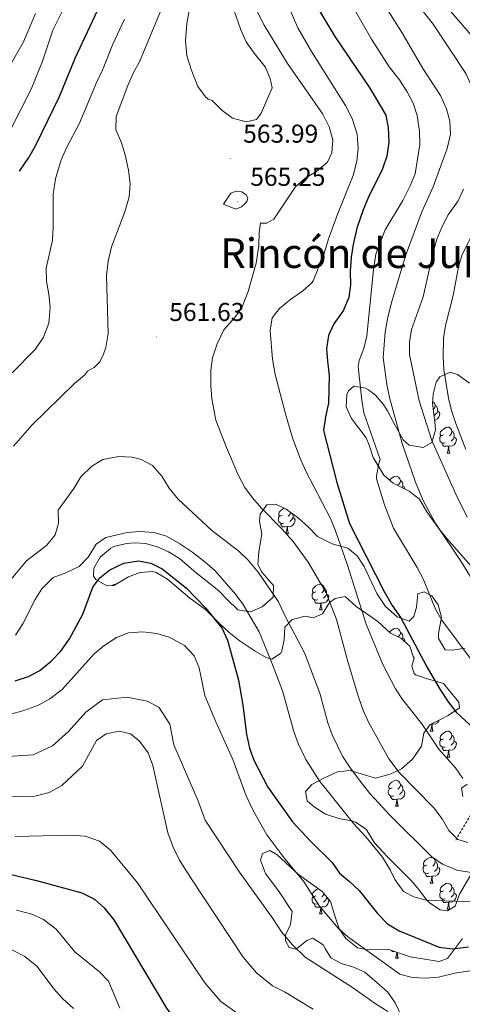
# Model space of a CAD drawing. Units: metres. Extents: x 624042 to 628550, y 4706011 to 4709061.
# Drawn here: x 626528 to 626700, y 4707455 to 4707837 of the extents above; entities that cross this region are included whole.
import ezdxf
from ezdxf.enums import TextEntityAlignment as Align

# ---------------------------------------------------------------- set-up
doc = ezdxf.new("R2010")
doc.units = ezdxf.units.M
doc.header["$MEASUREMENT"] = 0
doc.linetypes.add('TRAZOSX2', pattern=[1.5, 1, -0.5])
for name, color, linetype, lineweight in [('Carátula', 7, 'Continuous', 5), ('Level 11', 142, 'TRAZOSX2', 13), ('Level 35', 92, 'Continuous', 0), ('Level 36', 92, 'Continuous', 0), ('Level 4', 36, 'Continuous', 30), ('Level 41', 39, 'Continuous', 0), ('Level 45', 7, 'Continuous', 0), ('Level 5', 36, 'Continuous', 0), ('Level 7', 19, 'Continuous', 0)]:
    doc.layers.add(name, color=color, linetype=linetype, lineweight=lineweight)
doc.styles.add('Arial', font='ARIAL.TTF', dxfattribs={"height": 0.2})

# ---------------------------------------------------------------- blocks, each defined once
blk = doc.blocks.new('5PATER')
at = {"layer": 'Carátula', "linetype": 'Continuous', "lineweight": 5}
h = blk.add_hatch(color=250, dxfattribs=at)
edge = h.paths.add_edge_path()
edge.add_ellipse((0, 0), major_axis=(-1.33, -1.34), ratio=0.999422, start_angle=0, end_angle=360)

msp = doc.modelspace()

# ---------------------------------------------------------------- linework, layer by layer
at = {"layer": 'Level 11', "color": 142, "linetype": 'TRAZOSX2', "lineweight": 13}
msp.add_polyline3d([(626697.34, 4707518.16, 560.01), (626704.78, 4707530.77, 555.01), (626712.89, 4707542.15, 550.01), (626722.17, 4707555.66, 545.01), (626739.72, 4707570.99, 540.01), (626750.1, 4707593.62, 535.01), (626752.94, 4707609.99, 531.47), (626758.16, 4707628.89, 525.06), (626768.02, 4707654.78, 518.82), (626777.59, 4707682.13, 512.08), (626788.22, 4707708.29, 503.31), (626792.25, 4707721.84, 500.01), (626796.65, 4707736.66, 496.4), (626806.64, 4707759.61, 489.83), (626816.62, 4707777.9, 485.61), (626826.63, 4707788.68, 481.73), (626833.85, 4707794.17, 480.01), (626847.87, 4707804.83, 476.67), (626864.12, 4707814.15, 475.16), (626874.24, 4707818.2, 474.65), (626878.19, 4707819.48, 474.31), (626881.74, 4707824.54, 473.81), (626889.25, 4707845.42, 470.01)], dxfattribs=at)
at = {"layer": 'Level 35', "color": 92, "linetype": 'Continuous', "lineweight": 0, "ltscale": 0.5}
for points in [[(626705.16, 4707622.47, 540.79), (626693.89, 4707635.29, 544.22), (626690.65, 4707639.28, 544.69), (626686.18, 4707645.64, 545), (626683.32, 4707650.6, 545.62), (626679.35, 4707653.62, 545.27), (626673.14, 4707656.71, 545), (626669.4, 4707659.83, 546.19), (626665.36, 4707666.75, 546.39), (626663.8, 4707671.54, 546.48), (626662.54, 4707674.33, 546.55), (626656.86, 4707681.86, 547.32), (626654.89, 4707686.43, 547.32), (626655.13, 4707691.34, 546.66), (626655.82, 4707692.72, 546.39), (626657.78, 4707694.42, 545.77), (626662.38, 4707693.63, 544.04), (626663.51, 4707693, 543.6), (626666.25, 4707690.9, 542.52), (626669.21, 4707687.39, 540.57), (626670.87, 4707684.78, 539.26), (626673.02, 4707680.56, 537.64), (626677, 4707673.52, 535.85), (626679.26, 4707671.5, 535.39), (626684.75, 4707670.63, 534.14), (626688.14, 4707672.51, 533.21), (626689.46, 4707677.38, 532.31), (626689.28, 4707680.47, 531.97), (626688.37, 4707687.68, 531.82), (626688.55, 4707691.26, 531.97), (626689.8, 4707695.99, 531.88), (626691.22, 4707698.05, 531.66), (626695.16, 4707699.86, 530.58), (626698.04, 4707698.95, 530.27), (626702.7, 4707695.53, 529.18)], [(626679.91, 4707502.75, 571.12), (626670.74, 4707511.83, 571.82), (626665.89, 4707517.13, 572.69), (626662.65, 4707522.44, 573.06), (626658.46, 4707525.22, 573.29), (626656.84, 4707525.76, 573.37), (626651.98, 4707526.6, 573.92), (626646.87, 4707528.34, 573.37), (626642.46, 4707531.21, 573.37), (626639.68, 4707533.47, 573.3), (626639.03, 4707537.07, 572.29), (626641.53, 4707539.77, 571.59), (626646.17, 4707542.31, 570.89), (626651.53, 4707544.77, 569.73), (626656.36, 4707545.21, 568.43), (626666.17, 4707542.32, 566.05), (626671.91, 4707543.87, 563.91), (626676.3, 4707545.84, 562.63), (626680.6, 4707549.65, 560.98), (626684.12, 4707554.75, 559.16), (626684.92, 4707559.71, 556.7), (626687.45, 4707563.09, 555.39), (626691.43, 4707565.1, 555.31), (626694.42, 4707566.57, 554.69), (626698.78, 4707569.62, 553.06), (626698.62, 4707571.8, 552.44), (626696.15, 4707574.78, 551.9), (626692.59, 4707579.01, 551.98), (626686.37, 4707580.86, 552.29), (626681.73, 4707582.33, 553.02), (626681.18, 4707582.84, 553.06), (626680.34, 4707585.68, 553.06), (626681.28, 4707588.83, 553.22), (626680.8, 4707589.5, 553.22), (626679.54, 4707593.45, 553.37), (626676.08, 4707596.57, 553.99), (626672.08, 4707598.57, 556.16), (626667.08, 4707603.02, 557.56), (626662.43, 4707606.28, 560.81), (626658.73, 4707608.84, 562.67), (626654.46, 4707612.74, 563.14), (626650.51, 4707611.97, 563.91), (626648.39, 4707610.42, 564.53), (626645.6, 4707606.09, 565.93), (626642.05, 4707604.53, 567.64), (626638.86, 4707605.11, 568.57), (626633.88, 4707603.84, 569.81), (626631.07, 4707600.86, 570.74), (626630.83, 4707596.01, 571.82), (626629.84, 4707591.52, 573.71), (626629.33, 4707590.59, 574.15), (626625.95, 4707588.39, 575.85), (626623.72, 4707589.07, 576.63), (626619.46, 4707591.56, 577.46), (626613.29, 4707595.73, 578.49), (626609.37, 4707598.84, 578.48), (626605.61, 4707602.31, 578.95), (626600.23, 4707607.75, 578.95), (626594.13, 4707612.18, 578.95), (626585.44, 4707619.51, 578.95), (626581.09, 4707622.03, 578.85), (626579.83, 4707622.44, 578.8), (626574.87, 4707622.07, 578.34), (626570.34, 4707620.38, 578.33), (626564.6, 4707617.03, 578.18), (626561.9, 4707616.91, 577.87), (626557.7, 4707619.38, 576.62), (626556.76, 4707620.64, 576.32), (626556.87, 4707623.82, 576.16), (626559.4, 4707628.02, 575.24), (626563.45, 4707631.56, 575.23), (626564.59, 4707632.12, 575.23), (626569.52, 4707633.36, 575.23), (626572.91, 4707633.6, 575.23), (626576.88, 4707633.35, 574.46), (626581.63, 4707631.98, 573.66), (626585.91, 4707630.07, 573.22), (626590.2, 4707627.49, 573.1), (626596.59, 4707621.99, 572.91), (626601.5, 4707618.1, 571.82), (626605.52, 4707614.9, 571.51), (626608.59, 4707611.62, 571.2), (626612.78, 4707607.64, 569.96), (626617.64, 4707606.84, 568.88), (626622.21, 4707608.74, 567.79), (626626.44, 4707612.54, 566.86), (626626.61, 4707617.06, 565.93), (626622.08, 4707622.15, 565.93), (626620.52, 4707625.15, 566.09), (626620.9, 4707630.11, 565.64), (626622.16, 4707636.92, 565), (626621.21, 4707641.99, 564.38), (626621.4, 4707644.77, 564.07), (626624.04, 4707648.39, 563.29), (626627.53, 4707648.6, 562.83), (626631.54, 4707646.6, 561.9), (626636.35, 4707643.18, 560.66), (626640.14, 4707639.83, 559.73), (626643.77, 4707636, 559.26), (626649.45, 4707633.15, 557.87), (626655.51, 4707631.5, 557.09)], [(626655.51, 4707631.5, 557.09), (626659.13, 4707628.54, 556.78), (626661.84, 4707624.36, 556.27), (626666.75, 4707613.97, 555.39), (626670.16, 4707608.94, 554.3), (626674.6, 4707604.89, 553.37), (626679.23, 4707603.21, 551.67), (626681.1, 4707604.99, 551.67), (626682.16, 4707608.58, 551.2), (626682.71, 4707613.83, 551.04), (626685.08, 4707614.58, 550.89), (626688.12, 4707613.04, 550.73), (626690.56, 4707609.59, 550.42), (626691.84, 4707604.73, 550.02), (626690.66, 4707598.47, 549.49), (626690.69, 4707596.41, 549.49), (626693.28, 4707592.13, 549.19), (626696.08, 4707591.97, 549.03), (626701.07, 4707592.76, 548.72)], [(626701.79, 4707539.89, 558.72), (626699.59, 4707538.43, 558.95), (626700.16, 4707535.1, 560.35)], [(626671.02, 4707459.23, 586.43), (626666.93, 4707462.88, 585.78), (626662.02, 4707467.01, 585.54), (626657.46, 4707469.08, 585.53), (626653.27, 4707470.17, 586.01), (626648.82, 4707472.55, 586.15), (626646.63, 4707476.21, 586.09), (626645.93, 4707477.55, 586.63), (626641.94, 4707480.15, 588.17), (626639.51, 4707479.24, 588.72), (626635.58, 4707476.08, 588.61), (626635.24, 4707475.91, 588.49), (626632.69, 4707476.59, 587.25), (626631.26, 4707479.15, 586.32), (626631.3, 4707481.41, 585.78), (626633.22, 4707485.53, 585.62), (626633.93, 4707490.47, 585.02), (626628.77, 4707498.16, 584.15), (626623.58, 4707505.34, 583.99), (626621.55, 4707510.47, 583.68), (626622.34, 4707513.03, 583.45), (626625.18, 4707514.22, 582.99), (626628.11, 4707512.56, 582.68), (626636.37, 4707504.95, 581.75), (626645.48, 4707498.23, 581.36), (626648.77, 4707494.42, 581.08), (626650.48, 4707488.82, 581.05), (626652.1, 4707483.8, 581.59), (626654.75, 4707480, 581.51), (626659.21, 4707476.45, 581.05), (626663.19, 4707475.64, 581.05), (626670.97, 4707475.97, 581.05), (626679.67, 4707472.93, 581.51), (626684.62, 4707472.21, 581.69), (626690.93, 4707471.16, 581.13), (626694.17, 4707472.32, 580.82), (626699.96, 4707480.08, 580.43)], [(626703.22, 4707504.82, 570.12), (626698.89, 4707497.25, 573.3), (626697.21, 4707492.58, 573.93), (626694.23, 4707490.83, 572.83), (626691.37, 4707491.22, 571.9), (626687.18, 4707493.89, 571.15), (626686.07, 4707495.02, 571.05), (626683.07, 4707499.03, 570.79), (626679.91, 4707502.75, 571.12)], [(626676.59, 4707449.46, 587.79), (626673.84, 4707455.13, 587.02), (626671.02, 4707459.23, 586.43)]]:
    msp.add_polyline3d(points, dxfattribs=at)
at = {"layer": 'Level 36', "color": 92, "linetype": 'Continuous', "lineweight": 0}
for p, q in [((626693.98, 4707668.45, 0.01), (626695.1, 4707668.45, 0.01)), ((626631.36, 4707637.26, 0.01), (626632.49, 4707637.26, 0.01)), ((626644.42, 4707607.56, 0.01), (626645.55, 4707607.56, 0.01)), ((626688.05, 4707563.19, 0.01), (626687.55, 4707563.14, 0.01)), ((626687.5, 4707560.5, 0.01), (626688.63, 4707560.5, 0.01)), ((626693.98, 4707550.47, 0.01), (626695.1, 4707550.47, 0.01)), ((626674, 4707531.42, 0.01), (626675.12, 4707531.42, 0.01)), ((626687.5, 4707501.51, 0.01), (626688.63, 4707501.51, 0.01)), ((626644.42, 4707489.57, 0.01), (626645.55, 4707489.57, 0.01)), ((626693.98, 4707491.48, 0.01), (626695.1, 4707491.48, 0.01)), ((626674, 4707472.43, 0.01), (626675.12, 4707472.43, 0.01))]:
    msp.add_line(p, q, dxfattribs=at)
for points in [[(626688.4, 4707688.33, 0.01), (626688.7, 4707688.15, 0.01), (626689.23, 4707687.57, 0.01), (626689.39, 4707686.93, 0.01), (626689.28, 4707686.08, 0.01), (626688.85, 4707685.55, 0.01), (626688.66, 4707685.36, 0.01)], [(626689.39, 4707686.93, 0.01), (626689.86, 4707686.61, 0.01), (626690.18, 4707685.97, 0.01), (626690.34, 4707685.65, 0.01), (626690.34, 4707685.07, 0.01), (626690.34, 4707684.65, 0.01), (626689.97, 4707683.96, 0.01), (626689.55, 4707683.48, 0.01), (626689.07, 4707683.06, 0.01)], [(626690.34, 4707684.65, 0.01), (626690.79, 4707684.4, 0.01), (626691.14, 4707683.78, 0.01), (626691.03, 4707683.06, 0.01), (626690.82, 4707682.42, 0.01), (626690.23, 4707681.68, 0.01), (626689.44, 4707681.2, 0.01), (626689.18, 4707681.23, 0.01)], [(626692.68, 4707675.51, 0.01), (626692.15, 4707675.25, 0.01), (626691.62, 4707675.3, 0.01), (626691.35, 4707675.67, 0.01), (626691.3, 4707676.1, 0.01), (626691.46, 4707676.62, 0.01), (626691.94, 4707677.21, 0.01), (626692.57, 4707677.74, 0.01), (626693.47, 4707678.33, 0.01), (626694.22, 4707678.49, 0.01), (626694.64, 4707678.43, 0.01), (626695.17, 4707678.12, 0.01), (626695.7, 4707677.53, 0.01), (626695.86, 4707676.89, 0.01), (626695.75, 4707676.04, 0.01), (626695.33, 4707675.51, 0.01), (626694.91, 4707675.09, 0.01)], [(626695.86, 4707676.89, 0.01), (626696.34, 4707676.58, 0.01), (626696.65, 4707675.94, 0.01), (626696.81, 4707675.62, 0.01), (626696.81, 4707675.04, 0.01), (626696.81, 4707674.61, 0.01), (626696.44, 4707673.92, 0.01), (626696.02, 4707673.44, 0.01), (626695.54, 4707673.02, 0.01)], [(626693.26, 4707672.43, 0.01), (626692.84, 4707672.27, 0.01), (626692.25, 4707672.33, 0.01), (626691.78, 4707672.54, 0.01), (626691.35, 4707672.97, 0.01), (626691.14, 4707673.55, 0.01), (626691.14, 4707673.97, 0.01), (626691.19, 4707674.56, 0.01), (626691.62, 4707675.25, 0.01)], [(626696.81, 4707674.61, 0.01), (626697.27, 4707674.36, 0.01), (626697.61, 4707673.75, 0.01), (626697.5, 4707673.02, 0.01), (626697.29, 4707672.38, 0.01), (626696.71, 4707671.64, 0.01), (626695.91, 4707671.16, 0.01), (626695.06, 4707671.27, 0.01), (626694.63, 4707671.14, 0.01)], [(626694.52, 4707671.14, 0.01), (626693.63, 4707671.05, 0.01), (626692.79, 4707671.05, 0.01), (626692.36, 4707671.48, 0.01), (626692.04, 4707671.96, 0.01), (626692.04, 4707672.27, 0.01)], [(626693.98, 4707668.45, 0.01), (626694.41, 4707669.61, 0.01), (626694.52, 4707671.14, 0.01), (626694.63, 4707671.14, 0.01), (626694.67, 4707670.55, 0.01), (626694.7, 4707669.87, 0.01), (626694.77, 4707669.25, 0.01), (626694.89, 4707668.85, 0.01), (626695.1, 4707668.45, 0.01)], [(626671.73, 4707657.88, 0.01), (626671.96, 4707658.16, 0.01), (626672.59, 4707658.7, 0.01), (626673.49, 4707659.28, 0.01), (626674.24, 4707659.44, 0.01), (626674.66, 4707659.38, 0.01), (626675.19, 4707659.07, 0.01), (626675.72, 4707658.48, 0.01), (626675.88, 4707657.84, 0.01), (626675.77, 4707657, 0.01), (626675.35, 4707656.46, 0.01), (626674.93, 4707656.04, 0.01)], [(626675.88, 4707657.84, 0.01), (626676.36, 4707657.53, 0.01), (626676.67, 4707656.89, 0.01), (626676.83, 4707656.57, 0.01), (626676.83, 4707655.99, 0.01), (626676.83, 4707655.56, 0.01), (626676.54, 4707655.02, 0.01)], [(626676.83, 4707655.56, 0.01), (626677.29, 4707655.32, 0.01), (626677.63, 4707654.7, 0.01), (626677.6, 4707654.49, 0.01)], [(626630.06, 4707644.32, 0.01), (626629.53, 4707644.06, 0.01), (626629, 4707644.12, 0.01), (626628.74, 4707644.48, 0.01), (626628.68, 4707644.91, 0.01), (626628.84, 4707645.43, 0.01), (626629.32, 4707646.02, 0.01), (626629.96, 4707646.56, 0.01), (626630.68, 4707647.03, 0.01)], [(626630.65, 4707641.24, 0.01), (626630.22, 4707641.08, 0.01), (626629.64, 4707641.14, 0.01), (626629.16, 4707641.36, 0.01), (626628.74, 4707641.78, 0.01), (626628.52, 4707642.36, 0.01), (626628.52, 4707642.78, 0.01), (626628.58, 4707643.37, 0.01), (626629, 4707644.06, 0.01)], [(626634.2, 4707643.42, 0.01), (626634.65, 4707643.18, 0.01), (626635, 4707642.56, 0.01), (626634.89, 4707641.84, 0.01), (626634.68, 4707641.2, 0.01), (626634.09, 4707640.46, 0.01), (626633.3, 4707639.98, 0.01), (626632.45, 4707640.08, 0.01), (626632.02, 4707639.95, 0.01)], [(626633.21, 4707645.41, 0.01), (626633.14, 4707644.86, 0.01), (626632.71, 4707644.32, 0.01), (626632.29, 4707643.9, 0.01)], [(626633.98, 4707644.86, 0.01), (626634.04, 4707644.75, 0.01), (626634.2, 4707644.43, 0.01), (626634.2, 4707643.85, 0.01), (626634.2, 4707643.42, 0.01), (626633.83, 4707642.74, 0.01), (626633.41, 4707642.26, 0.01), (626632.93, 4707641.84, 0.01)], [(626631.91, 4707639.95, 0.01), (626631.02, 4707639.86, 0.01), (626630.17, 4707639.86, 0.01), (626629.75, 4707640.3, 0.01), (626629.43, 4707640.77, 0.01), (626629.43, 4707641.08, 0.01)], [(626631.36, 4707637.26, 0.01), (626631.8, 4707638.42, 0.01), (626631.91, 4707639.95, 0.01), (626632.02, 4707639.95, 0.01), (626632.05, 4707639.36, 0.01), (626632.09, 4707638.68, 0.01), (626632.16, 4707638.06, 0.01), (626632.27, 4707637.66, 0.01), (626632.49, 4707637.26, 0.01)], [(626563.92, 4707617, 0.01), (626564.59, 4707617.43, 0.01), (626565.33, 4707617.59, 0.01), (626565.52, 4707617.57, 0.01)], [(626643.12, 4707614.62, 0.01), (626642.59, 4707614.35, 0.01), (626642.06, 4707614.41, 0.01), (626641.8, 4707614.78, 0.01), (626641.74, 4707615.2, 0.01), (626641.9, 4707615.72, 0.01), (626642.38, 4707616.32, 0.01), (626643.02, 4707616.85, 0.01), (626643.92, 4707617.43, 0.01), (626644.66, 4707617.59, 0.01), (626645.09, 4707617.54, 0.01), (626645.62, 4707617.22, 0.01), (626646.15, 4707616.64, 0.01), (626646.31, 4707616, 0.01), (626646.2, 4707615.15, 0.01), (626645.77, 4707614.62, 0.01), (626645.35, 4707614.19, 0.01)], [(626646.31, 4707616, 0.01), (626646.78, 4707615.68, 0.01), (626647.1, 4707615.04, 0.01), (626647.26, 4707614.72, 0.01), (626647.26, 4707614.14, 0.01), (626647.26, 4707613.72, 0.01), (626646.89, 4707613.03, 0.01), (626646.47, 4707612.55, 0.01), (626645.99, 4707612.13, 0.01)], [(626643.71, 4707611.54, 0.01), (626643.28, 4707611.38, 0.01), (626642.7, 4707611.44, 0.01), (626642.22, 4707611.65, 0.01), (626641.8, 4707612.07, 0.01), (626641.58, 4707612.66, 0.01), (626641.58, 4707613.08, 0.01), (626641.64, 4707613.66, 0.01), (626642.06, 4707614.35, 0.01)], [(626644.97, 4707610.24, 0.01), (626644.08, 4707610.16, 0.01), (626643.23, 4707610.16, 0.01), (626642.81, 4707610.59, 0.01), (626642.49, 4707611.06, 0.01), (626642.49, 4707611.38, 0.01)], [(626647.26, 4707613.72, 0.01), (626647.71, 4707613.47, 0.01), (626648.06, 4707612.85, 0.01), (626647.95, 4707612.13, 0.01), (626647.74, 4707611.49, 0.01), (626647.15, 4707610.75, 0.01), (626646.36, 4707610.27, 0.01), (626645.51, 4707610.37, 0.01), (626645.08, 4707610.24, 0.01)], [(626644.42, 4707607.56, 0.01), (626644.86, 4707608.72, 0.01), (626644.97, 4707610.24, 0.01), (626645.08, 4707610.24, 0.01), (626645.11, 4707609.66, 0.01), (626645.15, 4707608.97, 0.01), (626645.22, 4707608.36, 0.01), (626645.33, 4707607.96, 0.01), (626645.55, 4707607.56, 0.01)], [(626671.73, 4707598.88, 0.01), (626671.96, 4707599.17, 0.01), (626672.59, 4707599.7, 0.01), (626673.49, 4707600.29, 0.01), (626674.24, 4707600.45, 0.01), (626674.66, 4707600.39, 0.01), (626675.19, 4707600.08, 0.01), (626675.72, 4707599.49, 0.01), (626675.88, 4707598.85, 0.01), (626675.77, 4707598, 0.01), (626675.35, 4707597.47, 0.01), (626674.99, 4707597.11, 0.01)], [(626675.88, 4707598.85, 0.01), (626676.36, 4707598.54, 0.01), (626676.67, 4707597.9, 0.01), (626676.83, 4707597.58, 0.01), (626676.83, 4707597, 0.01), (626676.83, 4707596.57, 0.01), (626676.59, 4707596.11, 0.01)], [(626676.83, 4707596.57, 0.01), (626677.29, 4707596.32, 0.01), (626677.63, 4707595.71, 0.01), (626677.56, 4707595.24, 0.01)], [(626687.5, 4707560.5, 0.01), (626687.94, 4707561.66, 0.01), (626688.05, 4707563.19, 0.01), (626688.16, 4707563.19, 0.01), (626688.19, 4707562.6, 0.01), (626688.23, 4707561.92, 0.01), (626688.3, 4707561.3, 0.01), (626688.41, 4707560.9, 0.01), (626688.63, 4707560.5, 0.01)], [(626690.96, 4707564.86, 0.01), (626690.82, 4707564.43, 0.01), (626690.23, 4707563.69, 0.01), (626689.44, 4707563.21, 0.01), (626688.59, 4707563.32, 0.01), (626688.16, 4707563.19, 0.01)], [(626692.68, 4707557.53, 0.01), (626692.15, 4707557.26, 0.01), (626691.62, 4707557.32, 0.01), (626691.35, 4707557.69, 0.01), (626691.3, 4707558.11, 0.01), (626691.46, 4707558.63, 0.01), (626691.94, 4707559.23, 0.01), (626692.57, 4707559.76, 0.01), (626693.47, 4707560.34, 0.01), (626694.22, 4707560.5, 0.01), (626694.64, 4707560.45, 0.01), (626695.17, 4707560.13, 0.01), (626695.7, 4707559.55, 0.01), (626695.86, 4707558.91, 0.01), (626695.75, 4707558.06, 0.01), (626695.33, 4707557.53, 0.01), (626694.91, 4707557.1, 0.01)], [(626695.86, 4707558.91, 0.01), (626696.34, 4707558.59, 0.01), (626696.65, 4707557.95, 0.01), (626696.81, 4707557.63, 0.01), (626696.81, 4707557.05, 0.01), (626696.81, 4707556.63, 0.01), (626696.44, 4707555.94, 0.01), (626696.02, 4707555.46, 0.01), (626695.54, 4707555.04, 0.01)], [(626693.26, 4707554.45, 0.01), (626692.84, 4707554.29, 0.01), (626692.25, 4707554.35, 0.01), (626691.78, 4707554.56, 0.01), (626691.35, 4707554.98, 0.01), (626691.14, 4707555.57, 0.01), (626691.14, 4707555.99, 0.01), (626691.19, 4707556.57, 0.01), (626691.62, 4707557.26, 0.01)], [(626694.52, 4707553.15, 0.01), (626693.63, 4707553.07, 0.01), (626692.79, 4707553.07, 0.01), (626692.36, 4707553.5, 0.01), (626692.04, 4707553.97, 0.01), (626692.04, 4707554.29, 0.01)], [(626696.81, 4707556.63, 0.01), (626697.27, 4707556.38, 0.01), (626697.61, 4707555.76, 0.01), (626697.5, 4707555.04, 0.01), (626697.29, 4707554.4, 0.01), (626696.71, 4707553.66, 0.01), (626695.91, 4707553.18, 0.01), (626695.06, 4707553.28, 0.01), (626694.63, 4707553.15, 0.01)], [(626693.98, 4707550.47, 0.01), (626694.41, 4707551.63, 0.01), (626694.52, 4707553.15, 0.01), (626694.63, 4707553.15, 0.01), (626694.67, 4707552.57, 0.01), (626694.7, 4707551.88, 0.01), (626694.77, 4707551.27, 0.01), (626694.89, 4707550.87, 0.01), (626695.1, 4707550.47, 0.01)], [(626672.7, 4707538.48, 0.01), (626672.17, 4707538.22, 0.01), (626671.64, 4707538.27, 0.01), (626671.37, 4707538.64, 0.01), (626671.32, 4707539.07, 0.01), (626671.48, 4707539.59, 0.01), (626671.96, 4707540.18, 0.01), (626672.59, 4707540.71, 0.01), (626673.49, 4707541.3, 0.01), (626674.24, 4707541.46, 0.01), (626674.66, 4707541.4, 0.01), (626675.19, 4707541.09, 0.01), (626675.72, 4707540.5, 0.01), (626675.88, 4707539.86, 0.01), (626675.77, 4707539.01, 0.01), (626675.35, 4707538.48, 0.01), (626674.93, 4707538.06, 0.01)], [(626675.88, 4707539.86, 0.01), (626676.36, 4707539.55, 0.01), (626676.67, 4707538.91, 0.01), (626676.83, 4707538.59, 0.01), (626676.83, 4707538.01, 0.01), (626676.83, 4707537.58, 0.01), (626676.46, 4707536.89, 0.01), (626676.04, 4707536.41, 0.01), (626675.56, 4707535.99, 0.01)], [(626673.28, 4707535.4, 0.01), (626672.86, 4707535.24, 0.01), (626672.27, 4707535.3, 0.01), (626671.8, 4707535.51, 0.01), (626671.37, 4707535.94, 0.01), (626671.16, 4707536.52, 0.01), (626671.16, 4707536.94, 0.01), (626671.21, 4707537.53, 0.01), (626671.64, 4707538.22, 0.01)], [(626674.54, 4707534.11, 0.01), (626673.65, 4707534.02, 0.01), (626672.81, 4707534.02, 0.01), (626672.38, 4707534.45, 0.01), (626672.06, 4707534.93, 0.01), (626672.06, 4707535.24, 0.01)], [(626676.83, 4707537.58, 0.01), (626677.29, 4707537.33, 0.01), (626677.63, 4707536.72, 0.01), (626677.52, 4707535.99, 0.01), (626677.31, 4707535.35, 0.01), (626676.73, 4707534.61, 0.01), (626675.93, 4707534.13, 0.01), (626675.08, 4707534.24, 0.01), (626674.65, 4707534.11, 0.01)], [(626674, 4707531.42, 0.01), (626674.43, 4707532.58, 0.01), (626674.54, 4707534.11, 0.01), (626674.65, 4707534.11, 0.01), (626674.69, 4707533.52, 0.01), (626674.72, 4707532.84, 0.01), (626674.79, 4707532.22, 0.01), (626674.91, 4707531.82, 0.01), (626675.12, 4707531.42, 0.01)], [(626686.79, 4707505.49, 0.01), (626686.36, 4707505.33, 0.01), (626685.78, 4707505.39, 0.01), (626685.3, 4707505.6, 0.01), (626684.88, 4707506.03, 0.01), (626684.66, 4707506.61, 0.01), (626684.66, 4707507.03, 0.01), (626684.72, 4707507.62, 0.01), (626685.14, 4707508.31, 0.01)], [(626686.2, 4707508.57, 0.01), (626685.67, 4707508.31, 0.01), (626685.14, 4707508.36, 0.01), (626684.88, 4707508.73, 0.01), (626684.82, 4707509.16, 0.01), (626684.98, 4707509.68, 0.01), (626685.46, 4707510.27, 0.01), (626686.1, 4707510.8, 0.01), (626687, 4707511.39, 0.01), (626687.74, 4707511.55, 0.01), (626688.17, 4707511.49, 0.01), (626688.7, 4707511.18, 0.01), (626689.23, 4707510.59, 0.01), (626689.39, 4707509.95, 0.01), (626689.28, 4707509.1, 0.01), (626688.85, 4707508.57, 0.01), (626688.43, 4707508.15, 0.01)], [(626689.39, 4707509.95, 0.01), (626689.86, 4707509.64, 0.01), (626690.18, 4707509, 0.01), (626690.34, 4707508.68, 0.01), (626690.34, 4707508.1, 0.01), (626690.34, 4707507.67, 0.01), (626689.97, 4707506.98, 0.01), (626689.55, 4707506.5, 0.01), (626689.07, 4707506.08, 0.01)], [(626688.05, 4707504.2, 0.01), (626687.16, 4707504.11, 0.01), (626686.31, 4707504.11, 0.01), (626685.89, 4707504.54, 0.01), (626685.57, 4707505.02, 0.01), (626685.57, 4707505.33, 0.01)], [(626690.34, 4707507.67, 0.01), (626690.79, 4707507.42, 0.01), (626691.14, 4707506.81, 0.01), (626691.03, 4707506.08, 0.01), (626690.82, 4707505.44, 0.01), (626690.23, 4707504.7, 0.01), (626689.44, 4707504.22, 0.01), (626688.59, 4707504.33, 0.01), (626688.16, 4707504.2, 0.01)], [(626687.5, 4707501.51, 0.01), (626687.94, 4707502.67, 0.01), (626688.05, 4707504.2, 0.01), (626688.16, 4707504.2, 0.01), (626688.19, 4707503.61, 0.01), (626688.23, 4707502.93, 0.01), (626688.3, 4707502.31, 0.01), (626688.41, 4707501.91, 0.01), (626688.63, 4707501.51, 0.01)], [(626692.68, 4707498.54, 0.01), (626692.15, 4707498.27, 0.01), (626691.62, 4707498.33, 0.01), (626691.35, 4707498.7, 0.01), (626691.3, 4707499.12, 0.01), (626691.46, 4707499.64, 0.01), (626691.94, 4707500.24, 0.01), (626692.57, 4707500.77, 0.01), (626693.47, 4707501.35, 0.01), (626694.22, 4707501.51, 0.01), (626694.64, 4707501.46, 0.01), (626695.17, 4707501.14, 0.01), (626695.7, 4707500.56, 0.01), (626695.86, 4707499.92, 0.01), (626695.75, 4707499.07, 0.01), (626695.33, 4707498.54, 0.01), (626694.91, 4707498.11, 0.01)], [(626643.12, 4707496.63, 0.01), (626642.59, 4707496.37, 0.01), (626642.06, 4707496.42, 0.01), (626641.8, 4707496.79, 0.01), (626641.74, 4707497.22, 0.01), (626641.9, 4707497.74, 0.01), (626642.38, 4707498.33, 0.01), (626643.02, 4707498.86, 0.01), (626643.87, 4707499.42, 0.01)], [(626646.23, 4707497.37, 0.01), (626646.2, 4707497.16, 0.01), (626645.77, 4707496.63, 0.01), (626645.35, 4707496.21, 0.01)], [(626693.26, 4707495.46, 0.01), (626692.84, 4707495.3, 0.01), (626692.25, 4707495.36, 0.01), (626691.78, 4707495.57, 0.01), (626691.35, 4707495.99, 0.01), (626691.14, 4707496.58, 0.01), (626691.14, 4707497, 0.01), (626691.19, 4707497.58, 0.01), (626691.62, 4707498.27, 0.01)], [(626696.81, 4707497.64, 0.01), (626697.27, 4707497.39, 0.01), (626697.61, 4707496.77, 0.01), (626697.5, 4707496.05, 0.01), (626697.29, 4707495.41, 0.01), (626696.71, 4707494.67, 0.01), (626695.91, 4707494.19, 0.01), (626695.06, 4707494.29, 0.01), (626694.63, 4707494.16, 0.01)], [(626695.86, 4707499.92, 0.01), (626696.34, 4707499.6, 0.01), (626696.65, 4707498.96, 0.01), (626696.81, 4707498.64, 0.01), (626696.81, 4707498.06, 0.01), (626696.81, 4707497.64, 0.01), (626696.44, 4707496.95, 0.01), (626696.02, 4707496.47, 0.01), (626695.54, 4707496.05, 0.01)], [(626643.71, 4707493.55, 0.01), (626643.28, 4707493.39, 0.01), (626642.7, 4707493.45, 0.01), (626642.22, 4707493.66, 0.01), (626641.8, 4707494.09, 0.01), (626641.58, 4707494.67, 0.01), (626641.58, 4707495.09, 0.01), (626641.64, 4707495.68, 0.01), (626642.06, 4707496.37, 0.01)], [(626644.97, 4707492.26, 0.01), (626644.08, 4707492.17, 0.01), (626643.23, 4707492.17, 0.01), (626642.81, 4707492.6, 0.01), (626642.49, 4707493.08, 0.01), (626642.49, 4707493.39, 0.01)], [(626647.26, 4707495.73, 0.01), (626647.71, 4707495.48, 0.01), (626648.06, 4707494.87, 0.01), (626647.95, 4707494.14, 0.01), (626647.74, 4707493.5, 0.01), (626647.15, 4707492.76, 0.01), (626646.36, 4707492.28, 0.01), (626645.51, 4707492.39, 0.01), (626645.08, 4707492.26, 0.01)], [(626647.26, 4707496.17, 0.01), (626647.26, 4707496.16, 0.01), (626647.26, 4707495.73, 0.01), (626646.89, 4707495.04, 0.01), (626646.47, 4707494.56, 0.01), (626645.99, 4707494.14, 0.01)], [(626694.52, 4707494.16, 0.01), (626693.63, 4707494.08, 0.01), (626692.79, 4707494.08, 0.01), (626692.36, 4707494.51, 0.01), (626692.04, 4707494.98, 0.01), (626692.04, 4707495.3, 0.01)], [(626693.98, 4707491.48, 0.01), (626694.41, 4707492.64, 0.01), (626694.52, 4707494.16, 0.01), (626694.63, 4707494.16, 0.01), (626694.67, 4707493.58, 0.01), (626694.7, 4707492.89, 0.01), (626694.77, 4707492.28, 0.01), (626694.89, 4707491.88, 0.01), (626695.1, 4707491.48, 0.01)], [(626644.42, 4707489.57, 0.01), (626644.86, 4707490.73, 0.01), (626644.97, 4707492.26, 0.01), (626645.08, 4707492.26, 0.01), (626645.11, 4707491.67, 0.01), (626645.15, 4707490.99, 0.01), (626645.22, 4707490.37, 0.01), (626645.33, 4707489.97, 0.01), (626645.55, 4707489.57, 0.01)], [(626673.66, 4707475.03, 0.01), (626673.65, 4707475.03, 0.01), (626672.81, 4707475.03, 0.01), (626672.38, 4707475.46, 0.01), (626672.36, 4707475.48, 0.01)], [(626674, 4707472.43, 0.01), (626674.43, 4707473.59, 0.01), (626674.51, 4707474.73, 0.01)], [(626674.68, 4707474.67, 0.01), (626674.69, 4707474.53, 0.01), (626674.72, 4707473.84, 0.01), (626674.79, 4707473.23, 0.01), (626674.91, 4707472.83, 0.01), (626675.12, 4707472.43, 0.01)]]:
    msp.add_polyline3d(points, dxfattribs=at)
at = {"layer": 'Level 4', "color": 36, "linetype": 'Continuous', "lineweight": 30}
for points in [[(626528.05, 4707777.83, 550.01), (626531.66, 4707783.13, 550.01), (626534.28, 4707787.67, 550.01), (626543.54, 4707806.75, 550.01), (626549.69, 4707821.66, 550.01), (626559.28, 4707842.36, 550.01)], [(626643.79, 4707841.02, 550.01), (626650.47, 4707830.13, 550.01), (626664.01, 4707810.07, 550.01), (626670.24, 4707799.56, 550.01), (626671.1, 4707794.61, 550.01), (626671.39, 4707789.06, 550.01), (626670.65, 4707783.66, 550.01), (626668.97, 4707778.69, 550.01), (626663.35, 4707767.41, 550.01), (626661.42, 4707762.79, 550.01), (626659.02, 4707755.71, 550.01), (626657.56, 4707749.42, 550.01), (626656.78, 4707744.48, 550.01), (626656.42, 4707738.94, 550.01), (626656.5, 4707733.75, 550.01), (626655.9, 4707728.79, 550.01), (626653.63, 4707723.61, 550.01), (626649.99, 4707718.6, 550.01), (626647.92, 4707714.05, 550.01), (626647.24, 4707708.83, 550.01), (626647.56, 4707704.03, 550.01), (626648.2, 4707698.57, 550.01), (626648.02, 4707687.78, 550.01), (626646.79, 4707682.51, 550.01), (626646.07, 4707677.17, 550.01), (626651.18, 4707657.06, 550.01), (626656.16, 4707641.06, 550.01), (626669.54, 4707614.66, 550.01), (626672.72, 4707609.32, 550.01), (626676.05, 4707604.53, 550.01), (626686.16, 4707585.43, 550.01), (626691.23, 4707576.78, 550.01), (626694.44, 4707571.83, 550.01), (626697.57, 4707567.93, 550.01), (626706.1, 4707559.98, 550.01)], [(626526.4, 4707580.01, 575.01), (626531.57, 4707581.72, 575.01), (626535.96, 4707584.11, 575.01), (626540.28, 4707587.67, 575.01), (626544.13, 4707591.6, 575.01), (626547.49, 4707596.37, 575.01), (626552.57, 4707605.93, 575.01), (626556.43, 4707616.34, 575.01), (626559.27, 4707619.95, 575.01), (626563.11, 4707623.13, 575.01), (626568.59, 4707625.66, 575.01), (626574.17, 4707626.62, 575.01), (626578.95, 4707625.74, 575.01), (626583.42, 4707623.49, 575.01), (626592.84, 4707616, 575.01), (626600.26, 4707608.34, 575.01), (626606.7, 4707600.34, 575.01), (626608.79, 4707595.8, 575.01), (626613.05, 4707580.35, 575.01), (626614.72, 4707570.58, 575.01), (626616.09, 4707559.4, 575.01), (626617.25, 4707553.9, 575.01), (626618.99, 4707549.21, 575.01), (626624.45, 4707538.79, 575.01), (626634.06, 4707525.27, 575.01), (626640.93, 4707517.76, 575.01), (626649.43, 4707509.51, 575.01), (626652.25, 4707505.38, 575.01), (626656.16, 4707502.21, 575.01), (626659.82, 4707498.69, 575.01), (626666.97, 4707489.79, 575.01), (626670.89, 4707485.8, 575.01), (626675.38, 4707483.05, 575.01), (626690.93, 4707476.73, 575.01), (626696.05, 4707475.98, 575.01), (626702.31, 4707476.85, 575.01)], [(626524.29, 4707505.04, 600.01), (626534.65, 4707502.62, 600.01), (626552.19, 4707497.82, 600.01), (626557.19, 4707495.32, 600.01), (626560.92, 4707491.98, 600.01), (626564.65, 4707487.33, 600.01), (626585.14, 4707452.97, 600.01), (626588.55, 4707448.18, 600.01), (626592.26, 4707444.58, 600.01), (626596.32, 4707441.67, 600.01), (626605.54, 4707436.6, 600.01), (626615.07, 4707432.49, 600.01), (626620.12, 4707429.91, 600.01), (626630.86, 4707423.96, 600.01), (626635.75, 4707420.9, 600.01), (626644.78, 4707416.09, 600.01), (626672.22, 4707398.97, 600.01), (626676.68, 4707396.7, 600.01), (626681.57, 4707394.91, 600.01)]]:
    msp.add_polyline3d(points, dxfattribs=at)
at = {"layer": 'Level 5', "color": 36, "linetype": 'Continuous', "lineweight": 0}
for points in [[(626664.64, 4707828.99, 545.01), (626647.9, 4707858.55, 545.01), (626643.23, 4707868.91, 545.01), (626637.07, 4707884.59, 545.01), (626629.71, 4707900.01, 545.01), (626622.87, 4707911.19, 545.01), (626618.99, 4707916.27, 545.01), (626610.32, 4707923.73, 545.01), (626601.17, 4707930.97, 545.01), (626596.56, 4707934.28, 545.01), (626591.68, 4707935.4, 545.01), (626587.3, 4707934.34, 545.01), (626585.75, 4707932.04, 545.01), (626584.66, 4707927.15, 545.01), (626581.86, 4707904.24, 545.01), (626577.6, 4707893.61, 545.01), (626574.28, 4707887.68, 545.01), (626568, 4707878.91, 545.01), (626561.45, 4707870.7, 545.01), (626548.37, 4707847.47, 545.01), (626541, 4707832.54, 545.01), (626536.87, 4707820.15, 545.01), (626532.55, 4707809.65, 545.01), (626524.28, 4707793.32, 545.01)], [(626650.74, 4707638.26, 555.01), (626648.71, 4707643, 555.01), (626639.11, 4707661.65, 555.01), (626636.8, 4707666.73, 555.01), (626633.95, 4707674.28, 555.01), (626631.22, 4707683.59, 555.01), (626627.3, 4707698.9, 555.01), (626626.25, 4707704.92, 555.01), (626625.34, 4707716.03, 555.01), (626626.17, 4707720.94, 555.01), (626629, 4707724.48, 555.01), (626633.4, 4707728.17, 555.01), (626637.87, 4707731.29, 555.01), (626641.64, 4707734.62, 555.01), (626642.06, 4707735.32, 555.01), (626646.21, 4707745.51, 555.01), (626647.94, 4707751.55, 555.01), (626651.59, 4707761.44, 555.01), (626657.49, 4707776.15, 555.01), (626659.02, 4707781.74, 555.01), (626659.55, 4707786.71, 555.01), (626659.07, 4707792.13, 555.01), (626657.15, 4707798.28, 555.01), (626654.52, 4707803.36, 555.01), (626641.38, 4707824.31, 555.01), (626636.1, 4707833.43, 555.01), (626623.26, 4707863.18, 555.01)], [(626587, 4707850.32, 560.01), (626574.56, 4707820.22, 560.01), (626572.17, 4707815.82, 560.01), (626570.06, 4707811.04, 560.01), (626565.61, 4707799.01, 560.01), (626565.38, 4707793.98, 560.01), (626567.64, 4707788.88, 560.01), (626569.09, 4707784.1, 560.01), (626570.3, 4707778.19, 560.01), (626570.97, 4707772.85, 560.01), (626570.57, 4707767.87, 560.01), (626568.86, 4707762.09, 560.01), (626563.8, 4707748.45, 560.01), (626562.48, 4707742.84, 560.01), (626561.81, 4707737.27, 560.01), (626562.45, 4707714.83, 560.01), (626561.57, 4707709.43, 560.01), (626560.57, 4707706.41, 560.01), (626559.07, 4707703.66, 560.01), (626557.03, 4707701.62, 560.01), (626554.37, 4707700.18, 560.01), (626553.27, 4707698.65, 560.01), (626549.4, 4707695.46, 560.01), (626532.94, 4707679.4, 560.01), (626525.69, 4707671.13, 560.01)], [(626706.91, 4707793.04, 535.01), (626707.16, 4707794.08, 535.01), (626706.96, 4707799.07, 535.01), (626705.88, 4707804.76, 535.01), (626704.11, 4707809.57, 535.01), (626701.25, 4707815.74, 535.01), (626688.57, 4707834.81, 535.01), (626676.97, 4707849.69, 535.01)], [(626702.1, 4707517.27, 560.01), (626698.2, 4707518.43, 560.01), (626694.72, 4707521.99, 560.01), (626692.15, 4707526.52, 560.01), (626688.87, 4707530.79, 560.01), (626675.43, 4707544.51, 560.01), (626671.36, 4707549.77, 560.01), (626663.45, 4707564.05, 560.01), (626661.35, 4707568.94, 560.01), (626659.23, 4707574.94, 560.01), (626655.5, 4707587.53, 560.01), (626651.12, 4707603.87, 560.01), (626647.01, 4707614.25, 560.01), (626640.07, 4707626.05, 560.01), (626634.23, 4707634.17, 560.01), (626629.9, 4707639.03, 560.01), (626621.99, 4707647.05, 560.01), (626618.49, 4707651.03, 560.01), (626615.56, 4707655.08, 560.01), (626612.9, 4707659.92, 560.01), (626608.32, 4707670.63, 560.01), (626604.26, 4707681.18, 560.01), (626602.68, 4707689.48, 560.01), (626602.26, 4707694.46, 560.01), (626602.32, 4707700.45, 560.01), (626602.91, 4707705.41, 560.01), (626604.81, 4707710.88, 560.01), (626607.32, 4707716.19, 560.01), (626611.59, 4707721.05, 560.01), (626614.47, 4707725.15, 560.01), (626616.82, 4707731.12, 560.01), (626619.88, 4707742.13, 560.01), (626620.88, 4707749.03, 560.01), (626621, 4707754.02, 560.01), (626621.6, 4707757.68, 560.01), (626624.02, 4707757.61, 560.01), (626626.79, 4707759.21, 560.01), (626635.09, 4707771.63, 560.01), (626638.75, 4707775.04, 560.01), (626643.41, 4707777.88, 560.01), (626647.53, 4707781.27, 560.01), (626649.24, 4707784.96, 560.01), (626649.61, 4707789.95, 560.01), (626648.21, 4707795.05, 560.01), (626645.8, 4707799.95, 560.01), (626632.1, 4707819.63, 560.01), (626623.05, 4707834.5, 560.01), (626617.88, 4707844.88, 560.01)], [(626602.88, 4707805.26, 565.01), (626606.64, 4707801.38, 565.01), (626610.65, 4707798.42, 565.01), (626616.04, 4707796.94, 565.01), (626620.03, 4707797.87, 565.01), (626621.82, 4707800.38, 565.01), (626626.15, 4707810.19, 565.01), (626625.36, 4707813.81, 565.01), (626623.33, 4707818.37, 565.01), (626619.06, 4707823.65, 565.01), (626616.05, 4707828.06, 565.01), (626613.97, 4707832.61, 565.01), (626609.48, 4707845.7, 565.01)], [(626669.99, 4707715.36, 540.01), (626671.05, 4707721.11, 540.01), (626672.53, 4707727.19, 540.01), (626677.84, 4707744.95, 540.01), (626684.19, 4707762.01, 540.01), (626688.63, 4707771.72, 540.01), (626694.07, 4707786.59, 540.01), (626695.31, 4707792.2, 540.01), (626695.05, 4707797.2, 540.01), (626693.77, 4707802.04, 540.01), (626691.39, 4707807.12, 540.01), (626684.6, 4707817.62, 540.01), (626676.68, 4707831.2, 540.01), (626670.52, 4707841.02, 540.01)], [(626716.51, 4707809.46, 530.01), (626714.61, 4707815.37, 530.01), (626712.06, 4707819.67, 530.01), (626708.1, 4707825.01, 530.01), (626693.84, 4707841.74, 530.01)], [(626534.24, 4707839.01, 540.01), (626529.55, 4707828.03, 540.01), (626511.95, 4707797.21, 540.01)], [(626568.79, 4707836.81, 555.01), (626564.28, 4707827.07, 555.01), (626560.27, 4707816.98, 555.01), (626558.03, 4707812.43, 555.01), (626551.28, 4707796.47, 555.01), (626546.22, 4707786.82, 555.01), (626544.17, 4707782.26, 555.01), (626542.04, 4707774.81, 555.01), (626541.15, 4707768.95, 555.01), (626541.09, 4707756.1, 555.01), (626540.78, 4707751.11, 555.01), (626538.34, 4707740.13, 555.01), (626538.49, 4707735.13, 555.01), (626539.44, 4707730.07, 555.01), (626539.88, 4707725.09, 555.01), (626539.36, 4707718.87, 555.01), (626537.37, 4707713.46, 555.01), (626534.13, 4707708.68, 555.01), (626525.24, 4707699.56, 555.01)], [(626593.86, 4707839.99, 565.01), (626592.99, 4707835.07, 565.01), (626592.49, 4707828.4, 565.01), (626593.03, 4707822.68, 565.01), (626594.68, 4707817.28, 565.01), (626597.23, 4707810.73, 565.01), (626600.2, 4707806.7, 565.01), (626601.29, 4707805.75, 565.01), (626602.88, 4707805.26, 565.01)], [(626703.31, 4707588.35, 545.01), (626691.98, 4707603.58, 545.01), (626689.47, 4707607.9, 545.01), (626684.68, 4707619.56, 545.01), (626682.42, 4707624.02, 545.01), (626673.21, 4707639.32, 545.01), (626669.72, 4707648.31, 545.01), (626666.67, 4707658.43, 545.01), (626666.56, 4707659.43, 545.01), (626667.45, 4707664.4, 545.01), (626668.06, 4707665.88, 545.01), (626661.69, 4707683.98, 545.01), (626660.87, 4707688.91, 545.01), (626659.51, 4707701.99, 545.01), (626659.82, 4707704.38, 545.01), (626661.72, 4707709, 545.01), (626662.92, 4707713.93, 545.01), (626665.39, 4707739.55, 545.01), (626666.3, 4707745.65, 545.01), (626669.98, 4707755.02, 545.01), (626676.8, 4707766.47, 545.01), (626679.72, 4707772.18, 545.01), (626681.57, 4707776.82, 545.01), (626683.39, 4707788.16, 545.01), (626683.26, 4707793.16, 545.01), (626682.38, 4707799.44, 545.01), (626680.86, 4707804.2, 545.01), (626678.56, 4707808.65, 545.01), (626675.55, 4707813.2, 545.01), (626671.57, 4707818.32, 545.01), (626664.64, 4707828.99, 545.01)], [(626610.06, 4707769.32, 565.01), (626607.26, 4707765.06, 565.01), (626611.96, 4707763.1, 565.01), (626614.25, 4707764.04, 565.01), (626615.69, 4707765.27, 565.01), (626616.43, 4707766.32, 565.01), (626616.65, 4707767.53, 565.01), (626616.08, 4707768.62, 565.01), (626614.27, 4707769.77, 565.01), (626612.08, 4707770.11, 565.01), (626610.06, 4707769.32, 565.01)], [(626701.8, 4707643.52, 535.01), (626697.34, 4707652.47, 535.01), (626688.09, 4707673.35, 535.01), (626683.22, 4707688.71, 535.01), (626679.36, 4707706.67, 535.01), (626679.46, 4707711.44, 535.01), (626680.24, 4707716.37, 535.01), (626684.77, 4707729.03, 535.01), (626688.47, 4707745.7, 535.01), (626690.03, 4707751.46, 535.01), (626691.92, 4707756.09, 535.01), (626694.42, 4707760.88, 535.01), (626698.25, 4707766.31, 535.01), (626700.39, 4707770.83, 535.01)], [(626701.27, 4707669.87, 530.01), (626697.43, 4707679.92, 530.01), (626695.76, 4707684.9, 530.01), (626694.55, 4707689.76, 530.01), (626692.78, 4707700.88, 530.01), (626692.55, 4707705.88, 530.01), (626692.62, 4707713, 530.01), (626693.4, 4707717.94, 530.01), (626696.39, 4707729.53, 530.01), (626698.45, 4707740.65, 530.01), (626699.81, 4707745.47, 530.01), (626710, 4707765.25, 530.01)], [(626705.16, 4707617.05, 540.01), (626699.62, 4707626.09, 540.01), (626689.63, 4707640.93, 540.01), (626686.92, 4707645.82, 540.01), (626684.63, 4707650.26, 540.01), (626681.69, 4707657.17, 540.01), (626676.57, 4707672.13, 540.01), (626671.65, 4707690.04, 540.01), (626670.64, 4707695.07, 540.01), (626669.22, 4707705.48, 540.01), (626669.99, 4707715.36, 540.01)], [(626656.15, 4707546.61, 565.01), (626653.47, 4707550.83, 565.01), (626649.36, 4707559.04, 565.01), (626647.74, 4707563.76, 565.01), (626644.61, 4707575.27, 565.01), (626638.65, 4707590.92, 565.01), (626631.32, 4707604.91, 565.01), (626628.62, 4707610.7, 565.01), (626620.72, 4707622.16, 565.01), (626616.81, 4707626.9, 565.01), (626613.22, 4707630.38, 565.01), (626602.63, 4707638.37, 565.01), (626589.64, 4707650.57, 565.01), (626586.09, 4707654.81, 565.01), (626583.22, 4707659.5, 565.01), (626579.65, 4707663.54, 565.01), (626575.3, 4707665.99, 565.01), (626571.82, 4707666.88, 565.01), (626566.55, 4707667.04, 565.01), (626560.36, 4707665.88, 565.01), (626556.05, 4707663.34, 565.01), (626551.9, 4707659.23, 565.01), (626549.07, 4707654.69, 565.01), (626542.98, 4707646.23, 565.01), (626543.14, 4707641.18, 565.01), (626541.85, 4707636.7, 565.01), (626538.69, 4707632.72, 565.01), (626530.75, 4707626.65, 565.01), (626523.64, 4707618.01, 565.01)], [(626644.67, 4707541, 570.01), (626639.21, 4707549.53, 570.01), (626636.17, 4707555.71, 570.01), (626634.47, 4707560.41, 570.01), (626630.13, 4707576.11, 570.01), (626625.49, 4707588.38, 570.01), (626621.07, 4707599.01, 570.01), (626614.82, 4707609.69, 570.01), (626611.87, 4707613.73, 570.01), (626603.92, 4707622.67, 570.01), (626600.14, 4707626.13, 570.01), (626595.3, 4707629.88, 570.01), (626590.3, 4707633.25, 570.01), (626585.06, 4707636.23, 570.01), (626580.24, 4707637.6, 570.01), (626574.79, 4707638.03, 570.01), (626569.8, 4707637.59, 570.01), (626561.54, 4707635.72, 570.01), (626557.85, 4707633.04, 570.01), (626554.69, 4707627.97, 570.01), (626551.16, 4707624.43, 570.01), (626545.95, 4707621.97, 570.01), (626541.09, 4707620.16, 570.01), (626536.71, 4707615.78, 570.01), (626534.09, 4707611.54, 570.01), (626529.37, 4707602.12, 570.01), (626526.52, 4707597.76, 570.01)], [(626700.17, 4707542.2, 555.01), (626697.31, 4707546.29, 555.01), (626690.81, 4707553.49, 555.01), (626684.26, 4707563.35, 555.01), (626676.7, 4707572.78, 555.01), (626673.96, 4707576.97, 555.01), (626669.04, 4707586.42, 555.01), (626662.64, 4707602.03, 555.01), (626655.4, 4707624.91, 555.01), (626650.74, 4707638.26, 555.01)], [(626524.11, 4707567.04, 580.01), (626529.76, 4707568.48, 580.01), (626535.45, 4707570.55, 580.01), (626539.74, 4707573.12, 580.01), (626544.53, 4707576.74, 580.01), (626556.96, 4707590.47, 580.01), (626560.8, 4707593.67, 580.01), (626565.63, 4707596.92, 580.01), (626570.29, 4707598.73, 580.01), (626575.72, 4707599.06, 580.01), (626581.32, 4707598.36, 580.01), (626586.14, 4707597, 580.01), (626592.12, 4707593.8, 580.01), (626595.88, 4707589.74, 580.01), (626597.78, 4707585.1, 580.01), (626599.94, 4707574.32, 580.01), (626604.19, 4707564.09, 580.01), (626610.81, 4707549.49, 580.01), (626616.06, 4707535.43, 580.01), (626618.82, 4707529.41, 580.01), (626624.1, 4707520.23, 580.01), (626631.07, 4707510.94, 580.01), (626638.28, 4707502.24, 580.01), (626644.51, 4707492.61, 580.01), (626651.71, 4707484.03, 580.01), (626655.49, 4707480.75, 580.01), (626675.61, 4707466.27, 580.01), (626680.41, 4707464.87, 580.01), (626685.63, 4707464.63, 580.01), (626690.74, 4707465.03, 580.01), (626697.07, 4707466.57, 580.01), (626722.9, 4707470.58, 580.01)], [(626515.49, 4707550.21, 585.01), (626533.39, 4707551.36, 585.01), (626540.88, 4707554.84, 585.01), (626546.99, 4707560.33, 585.01), (626553.79, 4707567.85, 585.01), (626560.3, 4707572.69, 585.01), (626569.84, 4707573.75, 585.01), (626577.65, 4707572.21, 585.01), (626582.14, 4707569.81, 585.01), (626586.38, 4707563.28, 585.01), (626588, 4707555.2, 585.01), (626597.47, 4707533.06, 585.01), (626600.09, 4707526.03, 585.01), (626613.41, 4707505.78, 585.01), (626626.39, 4707487.85, 585.01), (626629.67, 4707482.7, 585.01), (626633.86, 4707477.73, 585.01), (626638.96, 4707472.84, 585.01), (626657.25, 4707461.03, 585.01), (626666.04, 4707454.77, 585.01), (626671.07, 4707451.74, 585.01)], [(626511.92, 4707534.88, 590.01), (626533.95, 4707535.31, 590.01), (626539.53, 4707536.67, 590.01), (626544.44, 4707539.37, 590.01), (626552.46, 4707546.92, 590.01), (626557.94, 4707556.85, 590.01), (626561.71, 4707559.53, 590.01), (626566.7, 4707560.56, 590.01), (626571.07, 4707559.44, 590.01), (626574.62, 4707556.6, 590.01), (626578.03, 4707552.05, 590.01), (626579.85, 4707547.16, 590.01), (626585.55, 4707521.04, 590.01), (626587.62, 4707515.44, 590.01), (626590.2, 4707510.4, 590.01), (626594.38, 4707503.78, 590.01), (626614.82, 4707472.79, 590.01), (626619.99, 4707466.68, 590.01), (626626.21, 4707461.63, 590.01), (626630.92, 4707459.33, 590.01), (626642.04, 4707452.69, 590.01)], [(626703.35, 4707505.63, 565.01), (626697.82, 4707506.51, 565.01), (626692.2, 4707508.86, 565.01), (626688.11, 4707511.72, 565.01), (626671.78, 4707527.94, 565.01), (626667.42, 4707532.65, 565.01), (626664.06, 4707536.35, 565.01), (626659.92, 4707541.63, 565.01), (626656.15, 4707546.61, 565.01)], [(626704.16, 4707494.27, 570.01), (626685.9, 4707494.91, 570.01), (626681.06, 4707496.21, 570.01), (626677.14, 4707498.29, 570.01), (626673.73, 4707503, 570.01), (626671.96, 4707506.7, 570.01), (626668.99, 4707511.56, 570.01), (626662.51, 4707519.57, 570.01), (626657.77, 4707524.49, 570.01), (626647.92, 4707536.78, 570.01), (626644.67, 4707541, 570.01)], [(626526.32, 4707519.67, 595.01), (626547.76, 4707520.09, 595.01), (626553.52, 4707519.75, 595.01), (626559.07, 4707517.81, 595.01), (626563.38, 4707514.3, 595.01), (626573.86, 4707501.61, 595.01), (626599.98, 4707462.88, 595.01), (626606.13, 4707455.63, 595.01), (626613.46, 4707450.45, 595.01), (626625.18, 4707444.56, 595.01), (626633.27, 4707440.09, 595.01), (626674.27, 4707415.45, 595.01), (626682.59, 4707412.34, 595.01)], [(626566.96, 4707453.06, 605.01), (626562.52, 4707463.44, 605.01), (626559.12, 4707467.11, 605.01), (626549.54, 4707474.84, 605.01), (626542.32, 4707483.73, 605.01), (626537.32, 4707487.4, 605.01), (626532.76, 4707489.44, 605.01), (626526.9, 4707491.01, 605.01)], [(626549.04, 4707452.83, 610.01), (626544.85, 4707456.7, 610.01), (626541.45, 4707460.37, 610.01), (626534.72, 4707469.36, 610.01), (626530.06, 4707473.11, 610.01), (626521.09, 4707477.67, 610.01)]]:
    msp.add_polyline3d(points, dxfattribs=at)

# ---------------------------------------------------------------- block references
at = {"layer": 'Level 7', "color": 19, "linetype": 'Continuous', "lineweight": 0, "xscale": 0.1000007614726202, "yscale": 0.1000007614726202}
for p in [(626609.84, 4707782.68, 564), (626612.6, 4707765.94, 565.26), (626581.26, 4707713.5, 561.64)]:
    msp.add_blockref('5PATER', p, dxfattribs=at)

# ---------------------------------------------------------------- texts
at = {"layer": 'Level 41', "color": 19, "linetype": 'Continuous', "lineweight": 0, "style": 'Arial'}
for s, p in [('563.99', (626614.85, 4707786.68, 564)), ('565.25', (626617.62, 4707769.94, 565.26)), ('561.63', (626586.17, 4707717.5, 561.64))]:
    msp.add_text(s, height=7, dxfattribs=at).set_placement(p, align=Align.BOTTOM_LEFT)
at = {"layer": 'Level 45', "color": 19, "linetype": 'Continuous', "lineweight": 0, "style": 'Arial'}
msp.add_text('Rincón de Jupitari', height=11.5, dxfattribs=at).set_placement((626672.67, 4707745.99, 557.76), align=Align.MIDDLE_CENTER)

doc.saveas('drawing.dxf')
